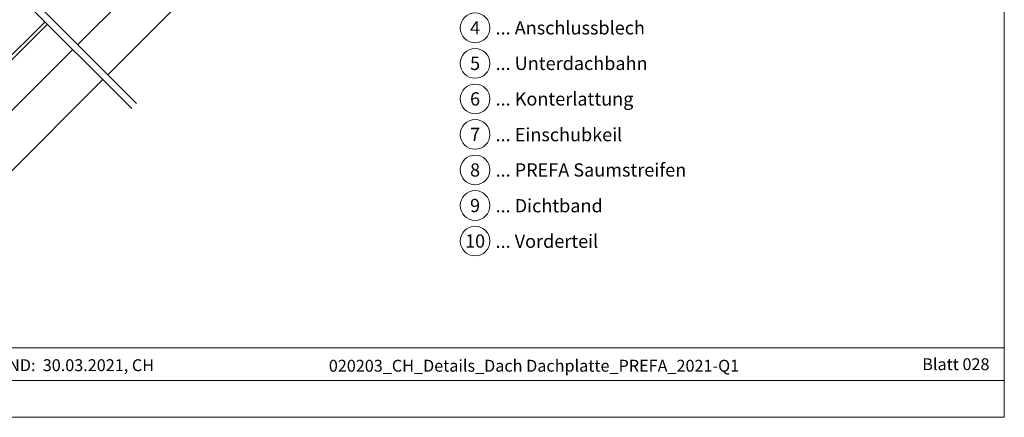
# Model space of a CAD drawing. Units: millimetres. Extents: x -19674 to 48855, y -21845 to -17013.
# Drawn here: x 32589 to 34017, y -21845 to -21269 of the extents above; entities that cross this region are included whole.
import ezdxf
from ezdxf.enums import TextEntityAlignment as Align

# ---------------------------------------------------------------- set-up
doc = ezdxf.new("R2010")
doc.units = ezdxf.units.MM
for name, color, linetype, lineweight, true_color in [('06_Holz', 7, 'Continuous', 15, 0x8296a0), ('10_Blattrahmen', 7, 'Continuous', 20, 0x000000), ('99_Text_3_DE', 7, 'Continuous', 5, 0x505f69)]:
    doc.layers.add(name, color=color, linetype=linetype, lineweight=lineweight, true_color=true_color)
doc.layers.add('99_Text_2_DE', color=7, linetype='Continuous')
doc.styles.add('Arial', font='arial.ttf')
doc.styles.add('PREFA_Standard', font='arial.ttf', dxfattribs={"height": 20})

msp = doc.modelspace()

# ---------------------------------------------------------------- linework, layer by layer
at = {"layer": '06_Holz', "ltscale": 2}
for p, q in [((32758.486, -21390.266), (32549.35, -21181.13)), ((32751.41, -21397.329), (32542.285, -21188.204))]:
    msp.add_line(p, q, dxfattribs=at)
at = {"layer": '06_Holz'}
for p, q in [((32810.13, -21168.153), (32673.14, -21304.92)), ((32542.405, -21361.795), (32629.299, -21275.218)), ((32625.779, -21271.697), (32545.056, -21352.073)), ((32665.939, -21311.858), (32543.961, -21433.637))]:
    msp.add_line(p, q, dxfattribs=at)
for points in [[(32716.977, -21348.757), (32915.218, -21150.517)], [(32568.886, -21496.393), (32709.68, -21355.599)]]:
    msp.add_lwpolyline(points, dxfattribs=at)
at = {"layer": '10_Blattrahmen'}
for p, q in [((34017.293, -21744.616), (31872.127, -21744.616)), ((31872.127, -21792.022), (34017.293, -21792.022))]:
    msp.add_line(p, q, dxfattribs=at)
msp.add_lwpolyline([(34017.293, -21845.343), (34017.293, -20261.948), (31777.919, -20261.948), (31777.919, -21845.343)], close=True, dxfattribs=at)
at = {"layer": '99_Text_3_DE'}
for centre in [(33249.558, -21280.534), (33249.558, -21332.063), (33249.558, -21383.591), (33249.558, -21435.119), (33249.558, -21486.647), (33249.558, -21538.176), (33249.558, -21589.704)]:
    msp.add_circle(centre, 21.534, dxfattribs=at)

# ---------------------------------------------------------------- texts
at = {"layer": '99_Text_2_DE', "style": 'Arial'}
for s, width, gutter_width, insert, char_height, attachment_point in [('STAND:  30.03.2021, CH', 937.7216, 42.03, (32656.823, -21769.788), 17.23421, 5), ('020203_CH_Details_Dach Dachplatte_PREFA_2021-Q1', 776.9405, 42.03, (33335.021, -21770.56), 17.23421, 5), ('Blatt 028', 231.06872, 12.5, (33995.75, -21768.354), 17.2343, 6)]:
    msp.add_mtext_dynamic_manual_height_columns(s, width=width, gutter_width=gutter_width, heights=[0], dxfattribs=dict(at, insert=insert, char_height=char_height, attachment_point=attachment_point))
at = {"layer": '99_Text_3_DE', "style": 'PREFA_Standard'}
for s, p in [('4', (33249.558, -21280.534)), ('5', (33249.558, -21332.063)), ('6', (33249.558, -21383.591)), ('7', (33249.558, -21435.119)), ('8', (33249.558, -21486.647)), ('9', (33249.558, -21538.176)), ('10', (33249.558, -21589.704))]:
    msp.add_text(s, height=19.227, dxfattribs=at).set_placement(p, align=Align.MIDDLE_CENTER)
for s, p in [('... Anschlussblech', (33279.322, -21280.534)), ('... Unterdachbahn', (33279.322, -21332.063)), ('... Konterlattung', (33279.322, -21383.591)), ('... Einschubkeil', (33279.322, -21435.411)), ('... PREFA Saumstreifen', (33279.322, -21486.647)), ('... Dichtband', (33279.322, -21538.467)), ('... Vorderteil', (33279.322, -21589.996))]:
    msp.add_text(s, height=19.22697, dxfattribs=at).set_placement(p, align=Align.MIDDLE_LEFT)

doc.saveas('drawing.dxf')
